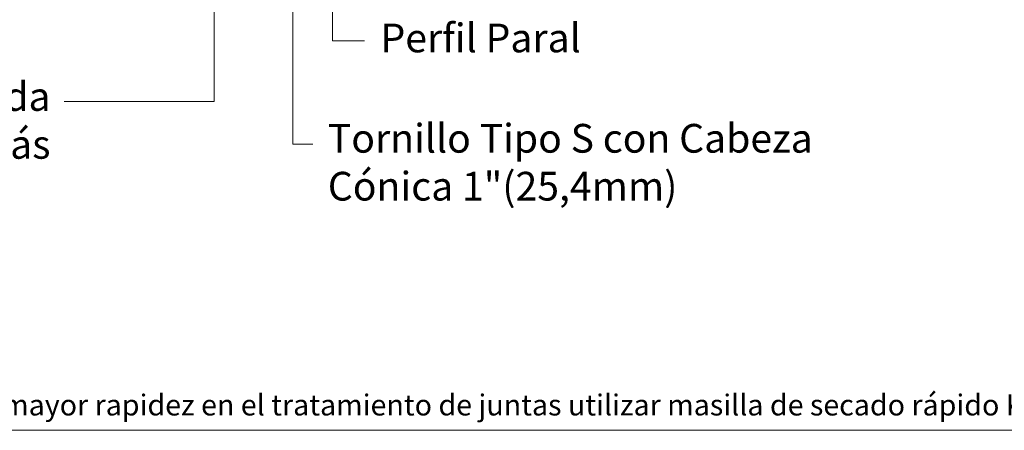
# Model space of a CAD drawing. Units: millimetres. Extents: x 5 to 164, y -7 to 10.
# Drawn here: x 163 to 164, y 4 to 4 of the extents above; entities that cross this region are included whole.
import ezdxf

# ---------------------------------------------------------------- set-up
doc = ezdxf.new("R2010")
doc.units = ezdxf.units.MM
doc.linetypes.add('LÍNEAS_OCULTAS', pattern=[0.375, 0.25, -0.125])
doc.layers.add('@_Ventana Grafica', color=7, linetype='Continuous', plot=False)
for name, color, linetype in [('B. A. y V', 7, 'Continuous'), ('FIBRA', 250, 'Continuous'), ('Knauf', 140, 'Continuous')]:
    doc.layers.add(name, color=color, linetype=linetype)
doc.styles.get("Standard").update_dxf_attribs({"font": 'arial.ttf'})
doc.styles.add('UNIV', font='arial.ttf')

# ---------------------------------------------------------------- blocks, each defined once
blk = doc.blocks.new('A$C6FF06288')
at = {"layer": '@_Ventana Grafica', "color": 7, "lineweight": 0, "ltscale": 0.5}
blk.add_lwpolyline([(0, 0), (141.576, 0), (141.576, -106.631), (0, -106.631)], close=True, dxfattribs=at)

msp = doc.modelspace()

# ---------------------------------------------------------------- linework, layer by layer
at = {"layer": 'FIBRA', "color": 7, "linetype": 'LÍNEAS_OCULTAS', "lineweight": 9}
for p, q in [((163.438848, 4.365031), (163.438848, 4.225774)), ((163.414483, 4.238995), (163.41447, 4.353034)), ((163.367962, 4.238995), (163.414483, 4.238995)), ((163.438848, 4.225774), (163.441967, 4.225774)), ((163.441967, 4.225774), (163.445029, 4.225774))]:
    msp.add_line(p, q, dxfattribs=at)
msp.add_lwpolyline([(163.451123, 4.376048), (163.451123, 4.257848), (163.461002, 4.257848)], dxfattribs=at)

# ---------------------------------------------------------------- block references
at = {"layer": 'Knauf', "xscale": 0.005434756641474123, "yscale": 0.005434756641474123, "zscale": 0.005434756641474123}
msp.add_blockref('A$C6FF06288', (163.151582, 4.716766), dxfattribs=at)

# ---------------------------------------------------------------- texts
at = {"layer": 'B. A. y V', "color": 0, "lineweight": 9, "char_height": 0.00889124, "attachment_point": 1, "style": 'UNIV'}
for s, insert, width in [('Perfil Paral ', (163.465941, 4.263134), 0.26080135), ('\\pxqr;Cinta papel microperforada y masilla Readymás', (163.199589, 4.24502), 0.16416544)]:
    msp.add_mtext(s, dxfattribs=dict(at, insert=insert, width=width))
at = {"layer": 'B. A. y V', "color": 0, "lineweight": 9, "insert": (163.449634, 4.232075), "char_height": 0.00889124, "attachment_point": 1, "style": 'UNIV'}
msp.add_mtext_dynamic_manual_height_columns('Tornillo Tipo S con Cabeza Cónica 1"(25,4mm)', width=0.15816436, gutter_width=35, heights=[0], dxfattribs=at)
at = {"layer": 'Knauf', "insert": (163.097455, 4.148343), "char_height": 0.0065, "width": 0.59267975, "attachment_point": 1}
msp.add_mtext('\\A1;\\pxi-3,l4,a0.83333,qr,t4;{\\C0;* Para mayor rapidez en el tratamiento de juntas utilizar masilla de secado rápido Knauf *}', dxfattribs=at)

doc.saveas('drawing.dxf')
